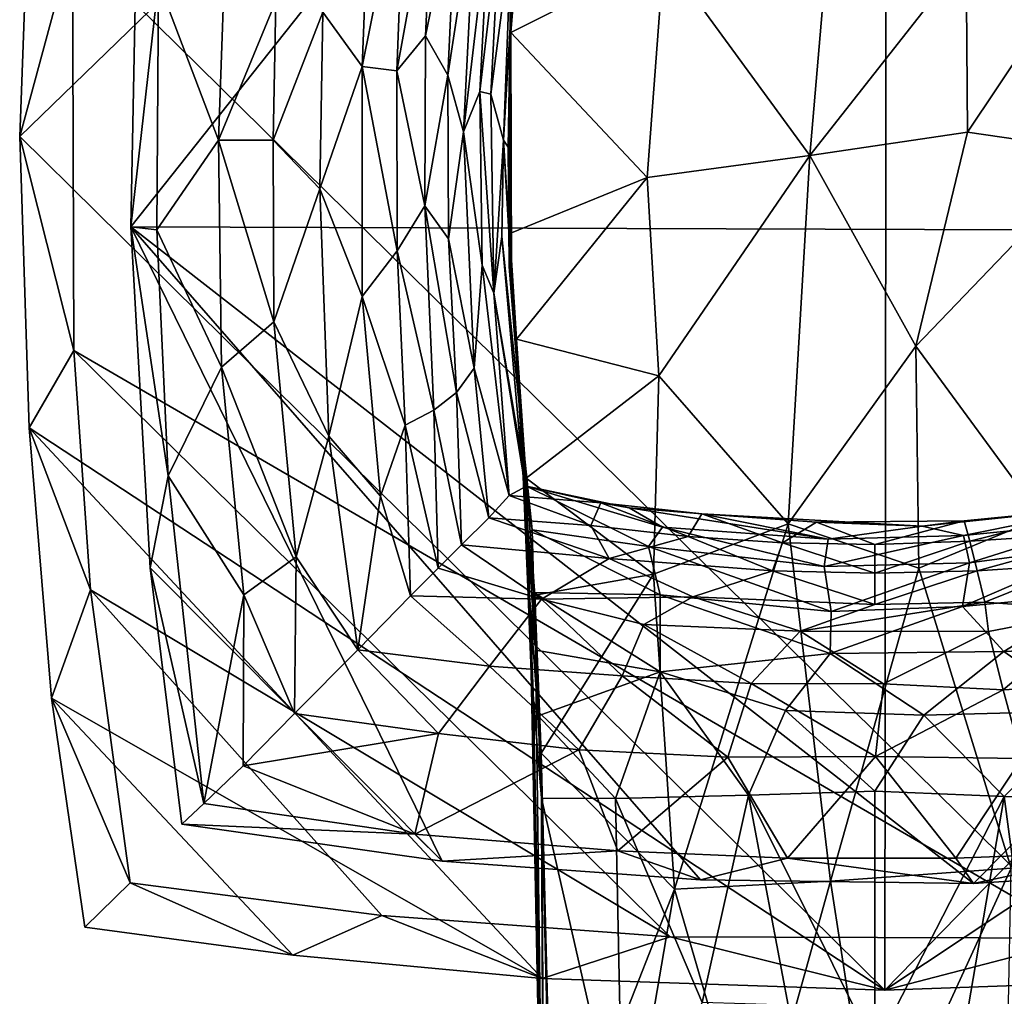
# Model space of a CAD drawing. Units: inches. Extents: x -5.1 to 11.4, y -8.9 to 3.
# Drawn here: x -1.2 to 0.6, y -0.1 to 1.7 of the extents above; entities that cross this region are included whole.
import ezdxf

# ---------------------------------------------------------------- set-up
doc = ezdxf.new("R2010")
doc.units = ezdxf.units.IN
doc.layers.get('0').update_dxf_attribs({"true_color": 0xc2ced6})

msp = doc.modelspace()

# ---------------------------------------------------------------- linework, layer by layer
for points in [[(-1.1809, 2.0982), (0.4047, 3.0458), (-1.2035, 1.4861), (-1.1809, 2.0982)], [(0.401, -0.097), (-1.2035, 1.4861), (0.4047, 3.0458), (0.401, -0.097)], [(0.4047, 3.0458), (1.9886, 1.5269), (0.401, -0.097), (0.4047, 3.0458)], [(0.7723, 2.9491), (-1.1053, 1.848), (0.7723, -0.0003), (0.7723, 2.9491)], [(-0.9848, 1.9531), (0.2234, 2.8581), (-0.9972, 1.3189), (-0.9848, 1.9531)], [(-0.9972, 1.3189), (0.2234, 2.8581), (1.7622, 1.3097), (-0.9972, 1.3189)], [(-1.1809, 2.0982), (-1.2035, 1.4861), (-1.1053, 1.848), (-1.1809, 2.0982)], [(-0.6415, 1.7171), (-0.5682, 1.6161), (-0.5512, 2.0544), (-0.6415, 1.7171)], [(-0.5682, 1.6161), (-0.4887, 2.0126), (-0.5512, 2.0544), (-0.5682, 1.6161)], [(-0.5682, 1.6161), (-0.5038, 1.6082), (-0.4887, 2.0126), (-0.5682, 1.6161)], [(-0.5038, 1.6082), (-0.4363, 1.9781), (-0.4887, 2.0126), (-0.5038, 1.6082)], [(-0.5038, 1.6082), (-0.451, 1.6729), (-0.4363, 1.9781), (-0.5038, 1.6082)], [(-0.451, 1.6729), (-0.3929, 1.9556), (-0.4363, 1.9781), (-0.451, 1.6729)], [(-0.451, 1.6729), (-0.4093, 1.5999), (-0.3929, 1.9556), (-0.451, 1.6729)], [(-0.4093, 1.5999), (-0.3578, 1.9359), (-0.3929, 1.9556), (-0.4093, 1.5999)], [(-0.9459, 1.773), (-0.9848, 1.9531), (-0.9972, 1.3189), (-0.9459, 1.773)], [(-0.4093, 1.5999), (-0.3802, 1.4949), (-0.3578, 1.9359), (-0.4093, 1.5999)], [(-0.3327, 1.8985), (-0.3578, 1.9359), (-0.3802, 1.4949), (-0.3327, 1.8985)], [(-0.2918, 1.8542), (-0.2935, 1.689), (-0.2714, 1.9508), (-0.2918, 1.8542)], [(-0.2711, 1.9433), (-0.2714, 1.9508), (-0.2935, 1.689), (-0.2711, 1.9433)], [(-0.2935, 1.689), (-0.2925, 1.6791), (-0.2711, 1.9433), (-0.2935, 1.689)], [(-0.2711, 1.9433), (-0.2925, 1.6791), (-0.0088, 1.8219), (-0.2711, 1.9433)], [(-0.8192, 1.9168), (-0.9459, 1.773), (-0.8346, 1.4796), (-0.8192, 1.9168)], [(-0.8346, 1.4796), (-0.7287, 1.7373), (-0.8192, 1.9168), (-0.8346, 1.4796)], [(-0.3802, 1.4949), (-0.35, 1.57), (-0.3327, 1.8985), (-0.3802, 1.4949)], [(-0.3127, 1.8856), (-0.3327, 1.8985), (-0.35, 1.57), (-0.3127, 1.8856)], [(-0.35, 1.57), (-0.3297, 1.5651), (-0.3127, 1.8856), (-0.35, 1.57)], [(-0.2918, 1.8542), (-0.3127, 1.8856), (-0.3297, 1.5651), (-0.2918, 1.8542)], [(-1.2035, 1.4861), (-1.1029, 1.0897), (-1.1053, 1.848), (-1.2035, 1.4861)], [(0.7723, -0.0003), (-1.1053, 1.848), (-1.1029, 1.0897), (0.7723, -0.0003)], [(-0.3297, 1.5651), (-0.3062, 1.4796), (-0.2918, 1.8542), (-0.3297, 1.5651)], [(-0.2935, 1.689), (-0.2918, 1.8542), (-0.3062, 1.4796), (-0.2935, 1.689)], [(0.2619, 1.4512), (0.2964, 1.8558), (-0.0088, 1.8219), (0.2619, 1.4512)], [(0.5519, 1.8201), (0.2964, 1.8558), (0.2619, 1.4512), (0.5519, 1.8201)], [(-0.0395, 1.4101), (-0.0088, 1.8219), (-0.2925, 1.6791), (-0.0395, 1.4101)], [(-0.0088, 1.8219), (-0.0395, 1.4101), (0.2619, 1.4512), (-0.0088, 1.8219)], [(0.2619, 1.4512), (0.5542, 1.4945), (0.5519, 1.8201), (0.2619, 1.4512)], [(0.7744, 1.8239), (0.5519, 1.8201), (0.5542, 1.4945), (0.7744, 1.8239)], [(0.5542, 1.4945), (0.8048, 1.4579), (0.7744, 1.8239), (0.5542, 1.4945)], [(-0.9972, 1.3189), (-0.9489, 1.3133), (-0.9459, 1.773), (-0.9972, 1.3189)], [(-0.9489, 1.3133), (-0.8346, 1.4796), (-0.9459, 1.773), (-0.9489, 1.3133)], [(-0.8346, 1.4796), (-0.7335, 1.4796), (-0.7287, 1.7373), (-0.8346, 1.4796)], [(-0.7335, 1.4796), (-0.6415, 1.7171), (-0.7287, 1.7373), (-0.7335, 1.4796)], [(-0.7335, 1.4796), (-0.6465, 1.3891), (-0.6415, 1.7171), (-0.7335, 1.4796)], [(-0.6465, 1.3891), (-0.5682, 1.6161), (-0.6415, 1.7171), (-0.6465, 1.3891)], [(-0.3062, 1.4796), (-0.2976, 1.4669), (-0.2935, 1.689), (-0.3062, 1.4796)], [(-0.2976, 1.4669), (-0.2954, 1.245), (-0.2935, 1.689), (-0.2976, 1.4669)], [(-0.2925, 1.6791), (-0.2935, 1.689), (-0.2954, 1.245), (-0.2925, 1.6791)], [(-0.5038, 1.6082), (-0.4519, 1.3579), (-0.451, 1.6729), (-0.5038, 1.6082)], [(-0.4519, 1.3579), (-0.4093, 1.5999), (-0.451, 1.6729), (-0.4519, 1.3579)], [(-0.2954, 1.245), (-0.2911, 1.226), (-0.2925, 1.6791), (-0.2954, 1.245)], [(-0.2911, 1.226), (-0.2946, 1.3066), (-0.2925, 1.6791), (-0.2911, 1.226)], [(-0.0395, 1.4101), (-0.2925, 1.6791), (-0.2946, 1.3066), (-0.0395, 1.4101)], [(-0.5681, 1.1898), (-0.5682, 1.6161), (-0.6465, 1.3891), (-0.5681, 1.1898)], [(-0.5681, 1.1898), (-0.5036, 1.2741), (-0.5682, 1.6161), (-0.5681, 1.1898)], [(-0.5036, 1.2741), (-0.5038, 1.6082), (-0.5682, 1.6161), (-0.5036, 1.2741)], [(-0.5036, 1.2741), (-0.4519, 1.3579), (-0.5038, 1.6082), (-0.5036, 1.2741)], [(-0.408, 1.2963), (-0.4093, 1.5999), (-0.4519, 1.3579), (-0.408, 1.2963)], [(-0.408, 1.2963), (-0.3802, 1.4949), (-0.4093, 1.5999), (-0.408, 1.2963)], [(-0.3456, 1.2479), (-0.35, 1.57), (-0.3802, 1.4949), (-0.3456, 1.2479)], [(-0.3239, 1.1958), (-0.3297, 1.5651), (-0.35, 1.57), (-0.3239, 1.1958)], [(-0.35, 1.57), (-0.3456, 1.2479), (-0.3239, 1.1958), (-0.35, 1.57)], [(-0.3062, 1.4796), (-0.3297, 1.5651), (-0.3239, 1.1958), (-0.3062, 1.4796)], [(0.401, -0.097), (1.9886, 1.5269), (1.9719, 0.9459), (0.401, -0.097)], [(-1.1861, 0.9459), (-1.1029, 1.0897), (-1.2035, 1.4861), (-1.1861, 0.9459)], [(-1.1861, 0.9459), (-1.2035, 1.4861), (0.401, -0.097), (-1.1861, 0.9459)], [(-0.9489, 1.3133), (-0.829, 1.0584), (-0.8346, 1.4796), (-0.9489, 1.3133)], [(-0.829, 1.0584), (-0.7323, 1.1427), (-0.8346, 1.4796), (-0.829, 1.0584)], [(-0.7323, 1.1427), (-0.7335, 1.4796), (-0.8346, 1.4796), (-0.7323, 1.1427)], [(-0.7323, 1.1427), (-0.6465, 1.3891), (-0.7335, 1.4796), (-0.7323, 1.1427)], [(-0.3802, 1.4949), (-0.408, 1.2963), (-0.3607, 1.0568), (-0.3802, 1.4949)], [(-0.3607, 1.0568), (-0.3456, 1.2479), (-0.3802, 1.4949), (-0.3607, 1.0568)], [(-0.3239, 1.1958), (-0.3091, 1.3009), (-0.3062, 1.4796), (-0.3239, 1.1958)], [(-0.3091, 1.3009), (-0.2604, 0.7516), (-0.3062, 1.4796), (-0.3091, 1.3009)], [(-0.3062, 1.4796), (-0.2897, 1.1912), (-0.2976, 1.4669), (-0.3062, 1.4796)], [(-0.3062, 1.4796), (-0.2604, 0.7516), (-0.2647, 0.7857), (-0.3062, 1.4796)], [(-0.2647, 0.7857), (-0.2897, 1.1912), (-0.3062, 1.4796), (-0.2647, 0.7857)], [(0.4589, 1.0974), (0.5542, 1.4945), (0.2619, 1.4512), (0.4589, 1.0974)], [(0.4589, 1.0974), (0.8048, 1.4579), (0.5542, 1.4945), (0.4589, 1.0974)], [(-0.2976, 1.4669), (-0.2897, 1.1912), (-0.2954, 1.245), (-0.2976, 1.4669)], [(-0.0178, 1.0426), (0.2619, 1.4512), (-0.0395, 1.4101), (-0.0178, 1.0426)], [(-0.0178, 1.0426), (0.2216, 0.7683), (0.2619, 1.4512), (-0.0178, 1.0426)], [(0.2216, 0.7683), (0.4589, 1.0974), (0.2619, 1.4512), (0.2216, 0.7683)], [(0.6914, 0.7797), (0.8048, 1.4579), (0.4589, 1.0974), (0.6914, 0.7797)], [(-0.0395, 1.4101), (-0.2946, 1.3066), (-0.2823, 1.1103), (-0.0395, 1.4101)], [(-0.2823, 1.1103), (-0.0178, 1.0426), (-0.0395, 1.4101), (-0.2823, 1.1103)], [(-0.6303, 0.9307), (-0.6465, 1.3891), (-0.7323, 1.1427), (-0.6303, 0.9307)], [(-0.6303, 0.9307), (-0.5681, 1.1898), (-0.6465, 1.3891), (-0.6303, 0.9307)], [(-0.4354, 0.979), (-0.4519, 1.3579), (-0.5036, 1.2741), (-0.4354, 0.979)], [(-0.3933, 1.0114), (-0.408, 1.2963), (-0.4519, 1.3579), (-0.3933, 1.0114)], [(-0.4519, 1.3579), (-0.4354, 0.979), (-0.3933, 1.0114), (-0.4519, 1.3579)], [(-0.4202, 0.1421), (-0.9612, 0.6866), (-0.9972, 1.3189), (-0.4202, 0.1421)], [(-0.9972, 1.3189), (0.059, 0.1077), (-0.4202, 0.1421), (-0.9972, 1.3189)], [(0.5657, 0.1009), (0.059, 0.1077), (-0.9972, 1.3189), (0.5657, 0.1009)], [(1.7622, 1.3097), (0.5657, 0.1009), (-0.9972, 1.3189), (1.7622, 1.3097)], [(-0.9972, 1.3189), (-0.9612, 0.6866), (-0.9281, 0.8572), (-0.9972, 1.3189)], [(-0.9972, 1.3189), (-0.9281, 0.8572), (-0.9489, 1.3133), (-0.9972, 1.3189)], [(-0.9489, 1.3133), (-0.9281, 0.8572), (-0.829, 1.0584), (-0.9489, 1.3133)], [(-0.3091, 1.3009), (-0.3239, 1.1958), (-0.2531, 0.7568), (-0.3091, 1.3009)], [(-0.2604, 0.7516), (-0.3091, 1.3009), (-0.2531, 0.7568), (-0.2604, 0.7516)], [(-0.2823, 1.1103), (-0.2946, 1.3066), (-0.2911, 1.226), (-0.2823, 1.1103)], [(0.5657, 0.1009), (1.7622, 1.3097), (1.1834, 0.1418), (0.5657, 0.1009)], [(-0.3933, 1.0114), (-0.3607, 1.0568), (-0.408, 1.2963), (-0.3933, 1.0114)], [(-0.4885, 0.9511), (-0.5036, 1.2741), (-0.5681, 1.1898), (-0.4885, 0.9511)], [(-0.4885, 0.9511), (-0.4354, 0.979), (-0.5036, 1.2741), (-0.4885, 0.9511)], [(-0.3456, 1.2479), (-0.3607, 1.0568), (-0.2955, 0.8204), (-0.3456, 1.2479)], [(-0.2955, 0.8204), (-0.3239, 1.1958), (-0.3456, 1.2479), (-0.2955, 0.8204)], [(-0.2822, 1.085), (-0.2954, 1.245), (-0.2797, 1.0408), (-0.2822, 1.085)], [(-0.2954, 1.245), (-0.2822, 1.085), (-0.2911, 1.226), (-0.2954, 1.245)], [(-0.2897, 1.1912), (-0.2797, 1.0408), (-0.2954, 1.245), (-0.2897, 1.1912)], [(-0.2911, 1.226), (-0.2739, 0.963), (-0.2823, 1.1103), (-0.2911, 1.226)], [(-0.2822, 1.085), (-0.2739, 0.963), (-0.2911, 1.226), (-0.2822, 1.085)], [(-0.5341, 0.8192), (-0.5681, 1.1898), (-0.6303, 0.9307), (-0.5341, 0.8192)], [(-0.5341, 0.8192), (-0.4885, 0.9511), (-0.5681, 1.1898), (-0.5341, 0.8192)], [(-0.3239, 1.1958), (-0.2635, 0.8379), (-0.2531, 0.7568), (-0.3239, 1.1958)], [(-0.2955, 0.8204), (-0.2635, 0.8379), (-0.3239, 1.1958), (-0.2955, 0.8204)], [(-0.2647, 0.7857), (-0.2797, 1.0408), (-0.2897, 1.1912), (-0.2647, 0.7857)], [(-0.6905, 0.7065), (-0.7323, 1.1427), (-0.829, 1.0584), (-0.6905, 0.7065)], [(-0.6905, 0.7065), (-0.6303, 0.9307), (-0.7323, 1.1427), (-0.6905, 0.7065)], [(-0.2644, 0.8528), (-0.2823, 1.1103), (-0.2739, 0.963), (-0.2644, 0.8528)], [(-0.0178, 1.0426), (-0.2823, 1.1103), (-0.2644, 0.8528), (-0.0178, 1.0426)], [(0.2216, 0.7683), (0.4644, 0.686), (0.4589, 1.0974), (0.2216, 0.7683)], [(0.4644, 0.686), (0.6914, 0.7797), (0.4589, 1.0974), (0.4644, 0.686)], [(-1.0719, 0.6454), (-1.1029, 1.0897), (-1.1861, 0.9459), (-1.0719, 0.6454)], [(-1.1029, 1.0897), (-1.0719, 0.6454), (0.0029, 0.0021), (-1.1029, 1.0897)], [(0.7723, -0.0003), (-1.1029, 1.0897), (0.0029, 0.0021), (0.7723, -0.0003)], [(-0.2739, 0.963), (-0.2822, 1.085), (-0.2715, 0.8993), (-0.2739, 0.963)], [(-0.2797, 1.0408), (-0.2715, 0.8993), (-0.2822, 1.085), (-0.2797, 1.0408)], [(-0.7878, 0.6364), (-0.829, 1.0584), (-0.9281, 0.8572), (-0.7878, 0.6364)], [(-0.7878, 0.6364), (-0.6905, 0.7065), (-0.829, 1.0584), (-0.7878, 0.6364)], [(-0.3607, 1.0568), (-0.3933, 1.0114), (-0.3336, 0.7794), (-0.3607, 1.0568)], [(-0.3607, 1.0568), (-0.3336, 0.7794), (-0.2955, 0.8204), (-0.3607, 1.0568)], [(-0.0178, 1.0426), (-0.2644, 0.8528), (-0.028, 0.6745), (-0.0178, 1.0426)], [(-0.028, 0.6745), (0.2216, 0.7683), (-0.0178, 1.0426), (-0.028, 0.6745)], [(-0.2647, 0.7857), (-0.2715, 0.8993), (-0.2797, 1.0408), (-0.2647, 0.7857)], [(-0.3933, 1.0114), (-0.4354, 0.979), (-0.3842, 0.7291), (-0.3933, 1.0114)], [(-0.3842, 0.7291), (-0.3336, 0.7794), (-0.3933, 1.0114), (-0.3842, 0.7291)], [(-0.4354, 0.979), (-0.4885, 0.9511), (-0.4273, 0.6855), (-0.4354, 0.979)], [(-0.4273, 0.6855), (-0.3842, 0.7291), (-0.4354, 0.979), (-0.4273, 0.6855)], [(-0.4885, 0.9511), (-0.5341, 0.8192), (-0.4786, 0.6344), (-0.4885, 0.9511)], [(-0.4786, 0.6344), (-0.4273, 0.6855), (-0.4885, 0.9511), (-0.4786, 0.6344)], [(-0.2715, 0.8993), (-0.2665, 0.8061), (-0.2739, 0.963), (-0.2715, 0.8993)], [(-0.2739, 0.963), (-0.2665, 0.8061), (-0.2598, 0.7058), (-0.2739, 0.963)], [(-0.2598, 0.7058), (-0.2644, 0.8528), (-0.2739, 0.963), (-0.2598, 0.7058)], [(-1.1442, 0.4447), (-1.0719, 0.6454), (-1.1861, 0.9459), (-1.1442, 0.4447)], [(-1.1861, 0.9459), (-0.2346, -0.0752), (-1.1442, 0.4447), (-1.1861, 0.9459)], [(-1.1861, 0.9459), (0.401, -0.097), (-0.2346, -0.0752), (-1.1861, 0.9459)], [(1.9719, 0.9459), (1.0265, -0.0747), (0.401, -0.097), (1.9719, 0.9459)], [(-0.6905, 0.7065), (-0.5766, 0.5346), (-0.6303, 0.9307), (-0.6905, 0.7065)], [(-0.6303, 0.9307), (-0.5766, 0.5346), (-0.5341, 0.8192), (-0.6303, 0.9307)], [(-0.2715, 0.8993), (-0.2609, 0.6507), (-0.2665, 0.8061), (-0.2715, 0.8993)], [(-0.2579, 0.6304), (-0.2609, 0.6507), (-0.2715, 0.8993), (-0.2579, 0.6304)], [(-0.2715, 0.8993), (-0.2647, 0.7857), (-0.2579, 0.6304), (-0.2715, 0.8993)], [(-0.9612, 0.6866), (-0.862, 0.2493), (-0.9281, 0.8572), (-0.9612, 0.6866)], [(-0.862, 0.2493), (-0.7878, 0.6364), (-0.9281, 0.8572), (-0.862, 0.2493)], [(-0.2598, 0.7058), (-0.2482, 0.6359), (-0.2644, 0.8528), (-0.2598, 0.7058)], [(-0.028, 0.6745), (-0.2644, 0.8528), (-0.2482, 0.6359), (-0.028, 0.6745)], [(-0.2635, 0.8379), (-0.2955, 0.8204), (-0.1259, 0.8067), (-0.2635, 0.8379)], [(-0.0729, 0.7974), (-0.2635, 0.8379), (-0.1259, 0.8067), (-0.0729, 0.7974)], [(-0.0729, 0.7974), (-0.011, 0.7621), (-0.2635, 0.8379), (-0.0729, 0.7974)], [(-0.0375, 0.726), (-0.2531, 0.7568), (-0.2635, 0.8379), (-0.0375, 0.726)], [(-0.2635, 0.8379), (-0.011, 0.7621), (-0.0375, 0.726), (-0.2635, 0.8379)], [(-0.5341, 0.8192), (-0.5766, 0.5346), (-0.4786, 0.6344), (-0.5341, 0.8192)], [(-0.2955, 0.8204), (-0.3336, 0.7794), (-0.1441, 0.7649), (-0.2955, 0.8204)], [(-0.1259, 0.8067), (-0.2955, 0.8204), (-0.1441, 0.7649), (-0.1259, 0.8067)], [(-0.2609, 0.6507), (-0.2598, 0.7058), (-0.2665, 0.8061), (-0.2609, 0.6507)], [(-0.1259, 0.8067), (-0.1441, 0.7649), (0.0364, 0.7443), (-0.1259, 0.8067)], [(-0.0729, 0.7974), (-0.1259, 0.8067), (0.0617, 0.7865), (-0.0729, 0.7974)], [(-0.1259, 0.8067), (0.0364, 0.7443), (0.0617, 0.7865), (-0.1259, 0.8067)], [(-0.2461, 0.5336), (-0.2579, 0.6304), (-0.2647, 0.7857), (-0.2461, 0.5336)], [(-0.2647, 0.7857), (-0.2604, 0.7516), (-0.2461, 0.5336), (-0.2647, 0.7857)], [(-0.0729, 0.7974), (0.0617, 0.7865), (0.2961, 0.7398), (-0.0729, 0.7974)], [(-0.011, 0.7621), (-0.0729, 0.7974), (0.2961, 0.7398), (-0.011, 0.7621)], [(0.0617, 0.7865), (0.0364, 0.7443), (0.2112, 0.7328), (0.0617, 0.7865)], [(0.2112, 0.7328), (0.2742, 0.7708), (0.0617, 0.7865), (0.2112, 0.7328)], [(0.0617, 0.7865), (0.2742, 0.7708), (0.4705, 0.7637), (0.0617, 0.7865)], [(0.0617, 0.7865), (0.4705, 0.7637), (0.2961, 0.7398), (0.0617, 0.7865)], [(0.4705, 0.7637), (0.548, 0.7734), (0.8117, 0.7997), (0.4705, 0.7637)], [(0.5471, 0.7463), (0.4705, 0.7637), (0.8117, 0.7997), (0.5471, 0.7463)], [(0.5471, 0.7463), (0.8117, 0.7997), (0.7996, 0.7717), (0.5471, 0.7463)], [(0.8117, 0.7997), (0.548, 0.7734), (0.5589, 0.7358), (0.8117, 0.7997)], [(0.5589, 0.7358), (0.8381, 0.7536), (0.8117, 0.7997), (0.5589, 0.7358)], [(-0.1102, 0.7038), (-0.3336, 0.7794), (-0.3842, 0.7291), (-0.1102, 0.7038)], [(-0.1102, 0.7038), (-0.1441, 0.7649), (-0.3336, 0.7794), (-0.1102, 0.7038)], [(0.2216, 0.7683), (-0.028, 0.6745), (0.0113, 0.0901), (0.2216, 0.7683)], [(0.0113, 0.0901), (0.3003, 0.1051), (0.2216, 0.7683), (0.0113, 0.0901)], [(0.2742, 0.7708), (0.2112, 0.7328), (0.3825, 0.7299), (0.2742, 0.7708)], [(0.3003, 0.1051), (0.4644, 0.686), (0.2216, 0.7683), (0.3003, 0.1051)], [(0.548, 0.7734), (0.2742, 0.7708), (0.3825, 0.7299), (0.548, 0.7734)], [(0.2742, 0.7708), (0.548, 0.7734), (0.4705, 0.7637), (0.2742, 0.7708)], [(0.3825, 0.7299), (0.5589, 0.7358), (0.548, 0.7734), (0.3825, 0.7299)], [(0.6352, 0.1294), (0.6914, 0.7797), (0.4644, 0.686), (0.6352, 0.1294)], [(0.5581, 0.6958), (0.5471, 0.7463), (0.7996, 0.7717), (0.5581, 0.6958)], [(0.7996, 0.7717), (0.8119, 0.7298), (0.5581, 0.6958), (0.7996, 0.7717)], [(-0.2531, 0.7568), (-0.2496, 0.6409), (-0.2604, 0.7516), (-0.2531, 0.7568)], [(-0.2496, 0.6409), (-0.2461, 0.5336), (-0.2604, 0.7516), (-0.2496, 0.6409)], [(-0.2531, 0.7568), (-0.0375, 0.726), (-0.0157, 0.6363), (-0.2531, 0.7568)], [(-0.0157, 0.6363), (-0.2496, 0.6409), (-0.2531, 0.7568), (-0.0157, 0.6363)], [(-0.1441, 0.7649), (-0.1102, 0.7038), (0.0364, 0.7443), (-0.1441, 0.7649)], [(-0.0375, 0.726), (-0.011, 0.7621), (0.2885, 0.6889), (-0.0375, 0.726)], [(-0.011, 0.7621), (0.2961, 0.7398), (0.2885, 0.6889), (-0.011, 0.7621)], [(0.2961, 0.7398), (0.4705, 0.7637), (0.5471, 0.7463), (0.2961, 0.7398)], [(0.8381, 0.7536), (0.5589, 0.7358), (0.5723, 0.681), (0.8381, 0.7536)], [(0.5723, 0.681), (0.7615, 0.6934), (0.8381, 0.7536), (0.5723, 0.681)], [(0.0364, 0.7443), (-0.1102, 0.7038), (0.1927, 0.681), (0.0364, 0.7443)], [(0.1927, 0.681), (0.2112, 0.7328), (0.0364, 0.7443), (0.1927, 0.681)], [(0.2112, 0.7328), (0.1927, 0.681), (0.3825, 0.6768), (0.2112, 0.7328)], [(0.3825, 0.6768), (0.3825, 0.7299), (0.2112, 0.7328), (0.3825, 0.6768)], [(0.5471, 0.7463), (0.5581, 0.6958), (0.2885, 0.6889), (0.5471, 0.7463)], [(0.2885, 0.6889), (0.2961, 0.7398), (0.5471, 0.7463), (0.2885, 0.6889)], [(0.3825, 0.6768), (0.5723, 0.681), (0.5589, 0.7358), (0.3825, 0.6768)], [(0.5589, 0.7358), (0.3825, 0.7299), (0.3825, 0.6768), (0.5589, 0.7358)], [(-0.2359, 0.6281), (-0.3842, 0.7291), (-0.4273, 0.6855), (-0.2359, 0.6281)], [(-0.1102, 0.7038), (-0.3842, 0.7291), (-0.2359, 0.6281), (-0.1102, 0.7038)], [(-0.0375, 0.726), (0.2885, 0.6889), (0.3017, 0.6054), (-0.0375, 0.726)], [(0.3017, 0.6054), (-0.0157, 0.6363), (-0.0375, 0.726), (0.3017, 0.6054)], [(0.8119, 0.7298), (0.7976, 0.6388), (0.5451, 0.6145), (0.8119, 0.7298)], [(0.5451, 0.6145), (0.5581, 0.6958), (0.8119, 0.7298), (0.5451, 0.6145)], [(-0.6935, 0.4164), (-0.6905, 0.7065), (-0.7878, 0.6364), (-0.6935, 0.4164)], [(-0.6935, 0.4164), (-0.5766, 0.5346), (-0.6905, 0.7065), (-0.6935, 0.4164)], [(-0.2609, 0.6507), (-0.2547, 0.4938), (-0.2598, 0.7058), (-0.2609, 0.6507)], [(-0.2547, 0.4938), (-0.2482, 0.6359), (-0.2598, 0.7058), (-0.2547, 0.4938)], [(-0.2359, 0.6281), (0.045, 0.6324), (-0.1102, 0.7038), (-0.2359, 0.6281)], [(-0.1102, 0.7038), (0.045, 0.6324), (0.1927, 0.681), (-0.1102, 0.7038)], [(0.3017, 0.6054), (0.2885, 0.6889), (0.5581, 0.6958), (0.3017, 0.6054)], [(0.5581, 0.6958), (0.5451, 0.6145), (0.3017, 0.6054), (0.5581, 0.6958)], [(-0.4202, 0.1421), (-0.9028, 0.2109), (-0.9612, 0.6866), (-0.4202, 0.1421)], [(-0.862, 0.2493), (-0.9612, 0.6866), (-0.9028, 0.2109), (-0.862, 0.2493)], [(-0.2359, 0.6281), (-0.4273, 0.6855), (-0.4786, 0.6344), (-0.2359, 0.6281)], [(0.1927, 0.681), (0.045, 0.6324), (0.3825, 0.6183), (0.1927, 0.681)], [(0.1927, 0.681), (0.3825, 0.6183), (0.3825, 0.6768), (0.1927, 0.681)], [(0.3003, 0.1051), (0.6352, 0.1294), (0.4644, 0.686), (0.3003, 0.1051)], [(0.3825, 0.6183), (0.5865, 0.6226), (0.5723, 0.681), (0.3825, 0.6183)], [(0.5723, 0.681), (0.3825, 0.6768), (0.3825, 0.6183), (0.5723, 0.681)], [(0.5723, 0.681), (0.5865, 0.6226), (0.7615, 0.6934), (0.5723, 0.681)], [(0.5865, 0.6226), (0.7954, 0.607), (0.7615, 0.6934), (0.5865, 0.6226)], [(-0.2362, 0.3429), (-0.028, 0.6745), (-0.2482, 0.6359), (-0.2362, 0.3429)], [(-0.028, 0.6745), (-0.2362, 0.3429), (0.0113, 0.0901), (-0.028, 0.6745)], [(-1.0719, 0.6454), (-1.1442, 0.4447), (-0.9988, 0.1023), (-1.0719, 0.6454)], [(-0.5321, 0.0417), (-1.0719, 0.6454), (-0.9988, 0.1023), (-0.5321, 0.0417)], [(0.0029, 0.0021), (-1.0719, 0.6454), (-0.5321, 0.0417), (0.0029, 0.0021)], [(-0.2507, 0.4397), (-0.2547, 0.4938), (-0.2609, 0.6507), (-0.2507, 0.4397)], [(-0.2609, 0.6507), (-0.2579, 0.6304), (-0.2507, 0.4397), (-0.2609, 0.6507)], [(-0.0156, 0.4938), (-0.2461, 0.5336), (-0.2496, 0.6409), (-0.0156, 0.4938)], [(-0.2496, 0.6409), (-0.0157, 0.6363), (-0.0156, 0.4938), (-0.2496, 0.6409)], [(-0.7893, 0.3191), (-0.7878, 0.6364), (-0.862, 0.2493), (-0.7893, 0.3191)], [(-0.6935, 0.4164), (-0.7878, 0.6364), (-0.7893, 0.3191), (-0.6935, 0.4164)], [(-0.3319, 0.5037), (-0.4786, 0.6344), (-0.5766, 0.5346), (-0.3319, 0.5037)], [(-0.3319, 0.5037), (-0.2359, 0.6281), (-0.4786, 0.6344), (-0.3319, 0.5037)], [(-0.2359, 0.6281), (-0.3319, 0.5037), (-0.0859, 0.4861), (-0.2359, 0.6281)], [(-0.2419, 0.4119), (-0.2507, 0.4397), (-0.2579, 0.6304), (-0.2419, 0.4119)], [(-0.2579, 0.6304), (-0.2461, 0.5336), (-0.2419, 0.4119), (-0.2579, 0.6304)], [(-0.2305, -0.7152), (-0.2482, 0.6359), (-0.2547, 0.4938), (-0.2305, -0.7152)], [(-0.2482, 0.6359), (-0.2305, -0.7152), (-0.2362, 0.3429), (-0.2482, 0.6359)], [(-0.2359, 0.6281), (-0.0456, 0.5815), (0.045, 0.6324), (-0.2359, 0.6281)], [(-0.0859, 0.4861), (-0.0456, 0.5815), (-0.2359, 0.6281), (-0.0859, 0.4861)], [(0.045, 0.6324), (-0.0456, 0.5815), (0.2438, 0.569), (0.045, 0.6324)], [(-0.0157, 0.6363), (0.3017, 0.6054), (0.3, 0.5275), (-0.0157, 0.6363)], [(0.3, 0.5275), (-0.0156, 0.4938), (-0.0157, 0.6363), (0.3, 0.5275)], [(0.045, 0.6324), (0.2438, 0.569), (0.3825, 0.6183), (0.045, 0.6324)], [(0.2438, 0.569), (0.5931, 0.5686), (0.5865, 0.6226), (0.2438, 0.569)], [(0.5865, 0.6226), (0.3825, 0.6183), (0.2438, 0.569), (0.5865, 0.6226)], [(0.6216, 0.5314), (0.5451, 0.6145), (0.7976, 0.6388), (0.6216, 0.5314)], [(0.5865, 0.6226), (0.5931, 0.5686), (0.7954, 0.607), (0.5865, 0.6226)], [(0.6216, 0.5314), (0.7976, 0.6388), (0.8686, 0.5416), (0.6216, 0.5314)], [(0.3, 0.5275), (0.3017, 0.6054), (0.5451, 0.6145), (0.3, 0.5275)], [(0.3, 0.5275), (0.5451, 0.6145), (0.6216, 0.5314), (0.3, 0.5275)], [(0.7954, 0.607), (0.5931, 0.5686), (0.6205, 0.4598), (0.7954, 0.607)], [(0.6205, 0.4598), (0.8602, 0.4729), (0.7954, 0.607), (0.6205, 0.4598)], [(-0.0456, 0.5815), (-0.0859, 0.4861), (0.1531, 0.4719), (-0.0456, 0.5815)], [(0.1531, 0.4719), (0.2438, 0.569), (-0.0456, 0.5815), (0.1531, 0.4719)], [(0.2438, 0.569), (0.1531, 0.4719), (0.3986, 0.4712), (0.2438, 0.569)], [(0.2438, 0.569), (0.3986, 0.4712), (0.5931, 0.5686), (0.2438, 0.569)], [(0.3986, 0.4712), (0.6205, 0.4598), (0.5931, 0.5686), (0.3986, 0.4712)], [(-0.5766, 0.5346), (-0.6935, 0.4164), (-0.4266, 0.379), (-0.5766, 0.5346)], [(-0.4266, 0.379), (-0.3319, 0.5037), (-0.5766, 0.5346), (-0.4266, 0.379)], [(-0.2419, 0.4119), (-0.2461, 0.5336), (-0.0156, 0.4938), (-0.2419, 0.4119)], [(0.4737, 0.4134), (0.3, 0.5275), (0.6216, 0.5314), (0.4737, 0.4134)], [(0.4737, 0.4134), (0.6216, 0.5314), (0.7789, 0.4212), (0.4737, 0.4134)], [(0.7789, 0.4212), (0.6216, 0.5314), (0.8686, 0.5416), (0.7789, 0.4212)], [(-0.0156, 0.4938), (0.3, 0.5275), (0.2168, 0.422), (-0.0156, 0.4938)], [(0.2168, 0.422), (0.3, 0.5275), (0.4737, 0.4134), (0.2168, 0.422)], [(-0.3319, 0.5037), (-0.4266, 0.379), (-0.1667, 0.3486), (-0.3319, 0.5037)], [(-0.1667, 0.3486), (-0.0859, 0.4861), (-0.3319, 0.5037), (-0.1667, 0.3486)], [(-0.2507, 0.4397), (-0.2287, -0.6938), (-0.2547, 0.4938), (-0.2507, 0.4397)], [(-0.2547, 0.4938), (-0.2287, -0.6938), (-0.2305, -0.7152), (-0.2547, 0.4938)], [(-0.0156, 0.4938), (-0.0982, 0.2585), (-0.2419, 0.4119), (-0.0156, 0.4938)], [(-0.0982, 0.2585), (-0.0156, 0.4938), (0.1485, 0.265), (-0.0982, 0.2585)], [(-0.0156, 0.4938), (0.2168, 0.422), (0.1485, 0.265), (-0.0156, 0.4938)], [(-0.0859, 0.4861), (-0.1667, 0.3486), (0.11, 0.3355), (-0.0859, 0.4861)], [(0.11, 0.3355), (0.1531, 0.4719), (-0.0859, 0.4861), (0.11, 0.3355)], [(0.1531, 0.4719), (0.11, 0.3355), (0.3836, 0.3363), (0.1531, 0.4719)], [(0.3836, 0.3363), (0.3986, 0.4712), (0.1531, 0.4719), (0.3836, 0.3363)], [(0.6205, 0.4598), (0.3986, 0.4712), (0.3836, 0.3363), (0.6205, 0.4598)], [(0.3836, 0.3363), (0.655, 0.333), (0.6205, 0.4598), (0.3836, 0.3363)], [(0.8602, 0.4729), (0.6205, 0.4598), (0.655, 0.333), (0.8602, 0.4729)], [(-0.9988, 0.1023), (-1.1442, 0.4447), (-1.0828, 0.02), (-0.9988, 0.1023)], [(-1.1442, 0.4447), (-0.2346, -0.0752), (-0.6969, -0.0321), (-1.1442, 0.4447)], [(-0.6969, -0.0321), (-1.0828, 0.02), (-1.1442, 0.4447), (-0.6969, -0.0321)], [(-0.2287, -0.6938), (-0.2507, 0.4397), (-0.2356, 0.2591), (-0.2287, -0.6938)], [(-0.2356, 0.2591), (-0.2507, 0.4397), (-0.2419, 0.4119), (-0.2356, 0.2591)], [(0.1485, 0.265), (0.2168, 0.422), (0.3825, 0.2723), (0.1485, 0.265)], [(0.2168, 0.422), (0.4737, 0.4134), (0.3825, 0.2723), (0.2168, 0.422)], [(0.6226, 0.2621), (0.4737, 0.4134), (0.7789, 0.4212), (0.6226, 0.2621)], [(0.6226, 0.2621), (0.7789, 0.4212), (0.8623, 0.2549), (0.6226, 0.2621)], [(-0.4266, 0.379), (-0.6935, 0.4164), (-0.7893, 0.3191), (-0.4266, 0.379)], [(-0.0982, 0.2585), (-0.2356, 0.2591), (-0.2419, 0.4119), (-0.0982, 0.2585)], [(0.3825, 0.2723), (0.4737, 0.4134), (0.6226, 0.2621), (0.3825, 0.2723)], [(-0.7893, 0.3191), (-0.4704, 0.1923), (-0.4266, 0.379), (-0.7893, 0.3191)], [(-0.1667, 0.3486), (-0.4266, 0.379), (-0.4704, 0.1923), (-0.1667, 0.3486)], [(-0.4704, 0.1923), (-0.0938, 0.1613), (-0.1667, 0.3486), (-0.4704, 0.1923)], [(0.11, 0.3355), (-0.1667, 0.3486), (-0.0938, 0.1613), (0.11, 0.3355)], [(-0.2305, -0.7152), (-0.215, -0.4858), (-0.2362, 0.3429), (-0.2305, -0.7152)], [(0.0113, 0.0901), (-0.2362, 0.3429), (-0.215, -0.4858), (0.0113, 0.0901)], [(-0.0938, 0.1613), (0.2203, 0.1482), (0.11, 0.3355), (-0.0938, 0.1613)], [(0.11, 0.3355), (0.2203, 0.1482), (0.3836, 0.3363), (0.11, 0.3355)], [(0.2203, 0.1482), (0.5329, 0.1479), (0.3836, 0.3363), (0.2203, 0.1482)], [(0.655, 0.333), (0.3836, 0.3363), (0.5329, 0.1479), (0.655, 0.333)], [(0.655, 0.333), (0.5329, 0.1479), (0.8453, 0.1605), (0.655, 0.333)], [(-0.7893, 0.3191), (-0.862, 0.2493), (-0.4704, 0.1923), (-0.7893, 0.3191)], [(-0.0982, 0.2585), (-0.0847, -0.4027), (-0.2356, 0.2591), (-0.0982, 0.2585)], [(-0.2157, -0.5282), (-0.2356, 0.2591), (-0.0847, -0.4027), (-0.2157, -0.5282)], [(-0.2157, -0.5282), (-0.2287, -0.6938), (-0.2356, 0.2591), (-0.2157, -0.5282)], [(-0.0982, 0.2585), (0.1485, 0.265), (0.0623, -0.1196), (-0.0982, 0.2585)], [(-0.0847, -0.4027), (-0.0982, 0.2585), (0.0623, -0.1196), (-0.0847, -0.4027)], [(0.0623, -0.1196), (0.1485, 0.265), (0.2217, -0.1249), (0.0623, -0.1196)], [(0.1485, 0.265), (0.3825, 0.2723), (0.3827, -0.2056), (0.1485, 0.265)], [(0.3827, -0.2056), (0.2217, -0.1249), (0.1485, 0.265), (0.3827, -0.2056)], [(0.3827, -0.2056), (0.3825, 0.2723), (0.6226, 0.2621), (0.3827, -0.2056)], [(0.6226, 0.2621), (0.5365, -0.2425), (0.3827, -0.2056), (0.6226, 0.2621)], [(0.5365, -0.2425), (0.6226, 0.2621), (0.6977, -0.3061), (0.5365, -0.2425)], [(0.6977, -0.3061), (0.6226, 0.2621), (0.8623, 0.2549), (0.6977, -0.3061)], [(-0.4704, 0.1923), (-0.862, 0.2493), (-0.9028, 0.2109), (-0.4704, 0.1923)], [(-0.9028, 0.2109), (-0.4202, 0.1421), (-0.4704, 0.1923), (-0.9028, 0.2109)], [(-0.4202, 0.1421), (-0.0938, 0.1613), (-0.4704, 0.1923), (-0.4202, 0.1421)], [(0.059, 0.1077), (-0.0938, 0.1613), (-0.4202, 0.1421), (0.059, 0.1077)], [(0.059, 0.1077), (0.2203, 0.1482), (-0.0938, 0.1613), (0.059, 0.1077)], [(0.5657, 0.1009), (0.2203, 0.1482), (0.059, 0.1077), (0.5657, 0.1009)], [(0.5657, 0.1009), (0.5329, 0.1479), (0.2203, 0.1482), (0.5657, 0.1009)], [(0.5657, 0.1009), (0.8453, 0.1605), (0.5329, 0.1479), (0.5657, 0.1009)], [(1.1834, 0.1418), (0.8453, 0.1605), (0.5657, 0.1009), (1.1834, 0.1418)], [(0.6352, 0.1294), (0.3003, 0.1051), (0.3822, -0.424), (0.6352, 0.1294)], [(0.3822, -0.424), (0.6245, -0.433), (0.6352, 0.1294), (0.3822, -0.424)], [(-1.0828, 0.02), (-0.6969, -0.0321), (-0.9988, 0.1023), (-1.0828, 0.02)], [(-0.5321, 0.0417), (-0.9988, 0.1023), (-0.6969, -0.0321), (-0.5321, 0.0417)], [(0.1568, -0.4106), (0.3003, 0.1051), (0.0113, 0.0901), (0.1568, -0.4106)], [(0.1568, -0.4106), (0.3822, -0.424), (0.3003, 0.1051), (0.1568, -0.4106)], [(-0.0728, -0.4013), (0.0113, 0.0901), (-0.215, -0.4858), (-0.0728, -0.4013)], [(-0.0728, -0.4013), (0.1568, -0.4106), (0.0113, 0.0901), (-0.0728, -0.4013)], [(-0.6969, -0.0321), (-0.2346, -0.0752), (-0.5321, 0.0417), (-0.6969, -0.0321)], [(0.0029, 0.0021), (-0.5321, 0.0417), (-0.2346, -0.0752), (0.0029, 0.0021)], [(-0.2346, -0.0752), (0.401, -0.097), (0.0029, 0.0021), (-0.2346, -0.0752)], [(0.7723, -0.0003), (0.0029, 0.0021), (0.401, -0.097), (0.7723, -0.0003)], [(0.401, -0.097), (1.0265, -0.0747), (0.7723, -0.0003), (0.401, -0.097)]]:
    msp.add_lwpolyline(points)

doc.saveas('drawing.dxf')
